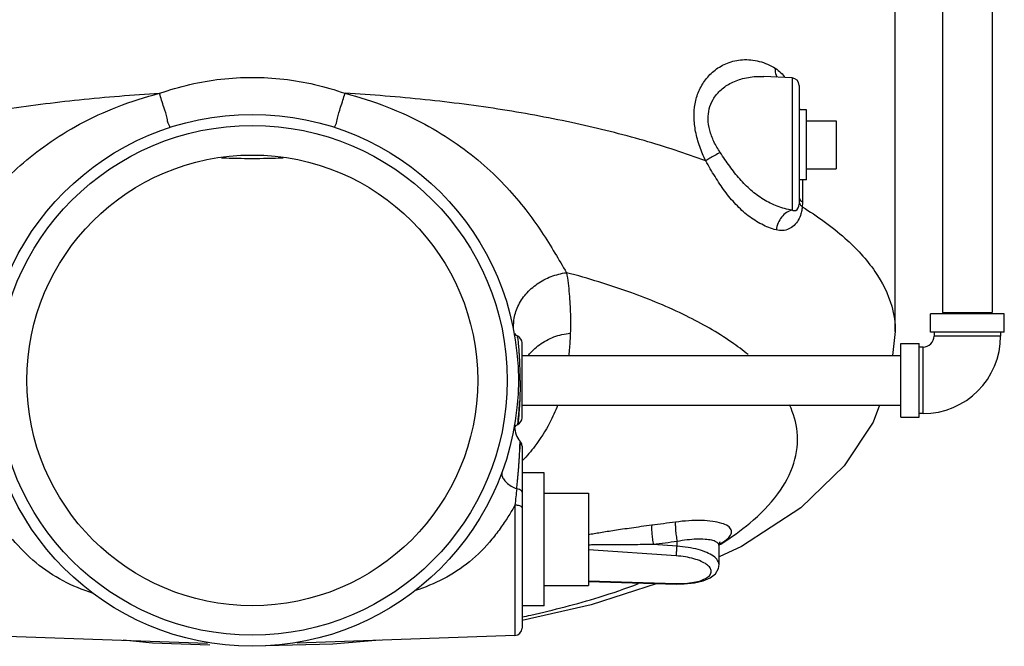
# Model space of a CAD drawing. Units: inches. Extents: x 0 to 37, y -3.2 to 28.5.
# Drawn here: x 22.5 to 26.7, y -3.2 to -0.5 of the extents above; entities that cross this region are included whole.
import ezdxf

# ---------------------------------------------------------------- set-up
doc = ezdxf.new("R2010")
doc.units = ezdxf.units.IN
doc.header["$LTSCALE"] = 1.87
doc.header["$MEASUREMENT"] = 0
doc.layers.get('0').update_dxf_attribs({"linetype": 'CONTINUOUS'})
doc.layers.add('02___PRT_ALL_AXES', color=7, linetype='CONTINUOUS')
doc.layers.add('MACHINE', color=7, linetype='CONTINUOUS')

msp = doc.modelspace()

# ---------------------------------------------------------------- linework, layer by layer
at = {"color": 7, "linetype": 'Continuous'}
for p, q in [((26.4034, 0.0897), (26.4034, -1.7853)), ((26.6134, 0.0897), (26.6134, -1.7853)), ((26.2037, -1.8654), (26.2037, -0.3362)), ((25.6473, -0.7864), (25.6478, -0.7864)), ((25.7679, -0.7927), (25.6478, -0.7864)), ((25.7679, -0.7927), (25.7679, -1.3519)), ((25.7975, -0.8239), (25.7975, -1.3271)), ((25.9537, -0.974), (25.9537, -1.1771)), ((25.811, -1.224), (25.811, -1.3161)), ((25.783, -1.3535), (25.783, -1.3535)), ((26.4034, -1.7853), (26.6134, -1.7853)), ((26.4147, -1.7853), (26.4147, -1.7903)), ((26.6022, -1.7853), (26.6022, -1.7903)), ((26.6647, -1.7903), (26.3522, -1.7903)), ((26.3522, -1.8685), (26.3522, -1.7903)), ((26.6647, -1.8685), (26.6647, -1.7903)), ((26.2037, -1.8654), (26.1917, -1.9666)), ((26.6647, -1.8685), (26.3522, -1.8685)), ((26.3678, -1.8685), (26.3678, -1.8841)), ((26.649, -1.8685), (26.649, -1.8841)), ((24.6256, -2.2296), (24.6256, -1.9136)), ((26.649, -1.8841), (26.3678, -1.8841)), ((26.2272, -1.9153), (26.3053, -1.9153)), ((26.2272, -2.2278), (26.2272, -1.9153)), ((26.3053, -2.2278), (26.3053, -1.9153)), ((26.3209, -1.931), (26.3053, -1.931)), ((26.3209, -2.2122), (26.3209, -1.931)), ((24.6256, -1.9666), (26.2272, -1.9666)), ((24.6256, -2.1766), (26.2272, -2.1766)), ((26.2272, -2.2278), (26.3053, -2.2278)), ((26.3209, -2.2122), (26.3053, -2.2122)), ((24.6256, -2.3501), (24.6256, -3.1195)), ((24.9069, -2.5482), (24.9069, -2.9388)), ((24.5954, -2.5996), (24.5954, -3.1508)), ((22.5319, -2.669), (22.5319, -2.6747)), ((25.2777, -2.814), (24.9069, -2.7887)), ((25.281, -2.7734), (25.1806, -2.7666)), ((25.281, -2.7734), (25.281, -2.7532)), ((25.4587, -2.7709), (25.4587, -2.7709)), ((25.4587, -2.8508), (25.4587, -2.7711)), ((24.9069, -2.9202), (25.2777, -2.9309)), ((24.9069, -2.9225), (25.2784, -2.9333)), ((25.2777, -2.9309), (25.2784, -2.9333)), ((22.3745, -3.1508), (23.2953, -3.1829)), ((24.5954, -3.1508), (23.6746, -3.1829)), ((23.8255, -3.1875), (23.4848, -3.1966)), ((24.0245, -3.1707), (23.8255, -3.1875))]:
    msp.add_line(p, q, dxfattribs=at)
for points in [[(24.6077, -1.8853), (24.6024, -1.882), (24.5946, -1.8735)], [(26.1365, -2.1766), (26.11, -2.248), (25.9874, -2.4328), (25.8044, -2.6102), (25.554, -2.7746), (25.4587, -2.8181)], [(24.5946, -2.2696), (24.6024, -2.2611), (24.6077, -2.2579)], [(24.6256, -2.3501), (24.6253, -2.3455), (24.6241, -2.3406), (24.6221, -2.3357), (24.6192, -2.3311), (24.6177, -2.3293)], [(25.4587, -2.7709), (25.4613, -2.7571), (25.4637, -2.7526)], [(25.2784, -2.9332), (25.3105, -2.933), (25.3546, -2.9284), (25.392, -2.9194), (25.4214, -2.9065), (25.4429, -2.8895), (25.4558, -2.8679), (25.4587, -2.8508)], [(25.1966, -2.9309), (24.9181, -3.0209), (24.6256, -3.0874)], [(23.3056, -3.1914), (23.0637, -3.1827), (22.9393, -3.1705)]]:
    msp.add_lwpolyline(points, dxfattribs=at)
for centre, radius, start, end in [((25.7662, -0.8239), 0.0312, 0, 87), ((25.7662, -1.3271), 0.0312, 302.4643, 360), ((24.5944, -1.9135), 0.0312, 0, 64.6113), ((26.3209, -1.8841), 0.3281, 270, 360), ((26.3209, -1.8841), 0.0469, 270, 360), ((24.5944, -2.2297), 0.0312, 295.3877, 360), ((24.6879, -2.2672), 0.0938, 181.3133, 221.5294), ((24.5944, -3.1195), 0.0312, 272.0002, 360)]:
    msp.add_arc(centre, radius, start, end, dxfattribs=at)
for points, start_tangent, end_tangent in [([(25.4024, -1.1434), (25.3768, -1.0826), (25.3596, -1.0193), (25.353, -0.958), (25.3575, -0.9017), (25.3731, -0.8487), (25.4014, -0.7999), (25.4419, -0.7591), (25.494, -0.7297), (25.5575, -0.7155), (25.6284, -0.7223), (25.6965, -0.7518)], (-0.440223, 0.897888), (0.850377, -0.526175)), ([(23.0929, -0.8576), (23.2213, -0.8203), (23.3523, -0.7978), (23.485, -0.7902)], (0.943052, 0.332647), (1, 0.000014)), ([(23.485, -0.7902), (23.6178, -0.7978), (23.7488, -0.8203), (23.8771, -0.8576)], (1, -0.000014), (0.943052, -0.332646)), ([(25.4636, -1.1082), (25.4371, -1.0617), (25.4193, -1.0132), (25.4126, -0.9664), (25.4172, -0.9235), (25.4334, -0.8834), (25.4625, -0.8467), (25.5045, -0.8165), (25.5583, -0.7954), (25.6239, -0.7861), (25.6473, -0.7864)], (-0.552252, 0.833677), (0.998732, -0.050342)), ([(25.7043, -0.7901), (25.701, -0.7824), (25.6965, -0.7518)], (-0.4617, 0.887036), (0.036815, 0.999322)), ([(25.6965, -0.7518), (25.7204, -0.7707), (25.7386, -0.7911)], (0.850291, -0.526313), (0.615057, -0.788482)), ([(21.5676, -1.1434), (21.8285, -1.0578), (22.1163, -0.9854), (22.4264, -0.9273), (22.7537, -0.8845), (23.0929, -0.8576)], (0.937054, 0.349184), (0.998513, 0.054513)), ([(22.1562, -1.6162), (22.2053, -1.5334), (22.2616, -1.4438), (22.3286, -1.3503), (22.4079, -1.2567), (22.5039, -1.1631), (22.6186, -1.0729), (22.7551, -0.9885), (22.9152, -0.9145), (23.0929, -0.8576)], (0.51377, 0.857928), (0.969378, 0.245574)), ([(23.1347, -1.0025), (23.133, -0.992), (23.125, -0.9625), (23.1112, -0.9164), (23.0929, -0.8576)], (0.950324, 0.311262), (-0.30167, 0.953412)), ([(23.8353, -1.0025), (23.8369, -0.992), (23.845, -0.9625), (23.8587, -0.9164), (23.8771, -0.8576)], (-0.949951, 0.312398), (0.301671, 0.953412)), ([(23.8771, -0.8576), (24.0544, -0.9143), (24.2146, -0.9884), (24.3513, -1.0728), (24.4659, -1.1631), (24.562, -1.2566), (24.6413, -1.3502), (24.7083, -1.4438), (24.7646, -1.5333), (24.8138, -1.6162)], (0.969378, -0.245575), (0.513763, -0.857932)), ([(25.4024, -1.1434), (25.1415, -1.0578), (24.8536, -0.9854), (24.5436, -0.9273), (24.2163, -0.8845), (23.8771, -0.8576)], (-0.937054, 0.349184), (-0.998513, 0.054513)), ([(25.7976, -0.9183), (25.7998, -0.9271)], (0.251218, -0.967931), (0.231493, -0.972837)), ([(25.4636, -1.1082), (25.4404, -1.1204), (25.4194, -1.1325), (25.4024, -1.1434)], (-0.893132, -0.449795), (-0.823594, -0.56718)), ([(25.7679, -1.3519), (25.7047, -1.3351), (25.6462, -1.3064), (25.5935, -1.2673), (25.5464, -1.2199), (25.5038, -1.1663), (25.4636, -1.1082)], (-0.987775, 0.155886), (-0.552371, 0.833598)), ([(25.6995, -1.4353), (25.6388, -1.4117), (25.5818, -1.3752), (25.53, -1.3278), (25.4834, -1.2718), (25.4415, -1.2097), (25.4024, -1.1434)], (-0.966643, 0.256127), (-0.490585, 0.871394)), ([(25.7975, -1.2979), (25.799, -1.3043), (25.8036, -1.3104)], (0, -1), (0.712567, -0.701604)), ([(25.7975, -1.3188), (25.8018, -1.3284)], (0.22947, -0.973316), (0.558642, -0.829409)), ([(25.8018, -1.3284), (25.8102, -1.3376)], (0.558642, -0.829409), (0.75401, -0.656863)), ([(25.8036, -1.3104), (25.811, -1.3161)], (0.712567, -0.701604), (0.850259, -0.526364)), ([(25.811, -1.3161), (25.8108, -1.3267), (25.8102, -1.3376)], (-0.000038, -1), (-0.079925, -0.996801)), ([(25.7679, -1.3519), (25.7441, -1.3619), (25.7235, -1.3806), (25.7081, -1.406), (25.6995, -1.4353)], (-0.97808, -0.208227), (-0.15283, -0.988252)), ([(25.807, -1.358), (25.8047, -1.3668), (25.7933, -1.3941), (25.776, -1.4163), (25.7538, -1.4313), (25.7278, -1.438), (25.6995, -1.4353)], (-0.217263, -0.976113), (-0.966626, 0.256192)), ([(25.783, -1.3535), (25.7822, -1.354), (25.7753, -1.3553), (25.7679, -1.3519)], (-0.848818, -0.528685), (-0.786696, 0.61734)), ([(25.8102, -1.3376), (25.807, -1.358)], (-0.0954, -0.995439), (-0.217263, -0.976113)), ([(25.8102, -1.3376), (25.9908, -1.4703), (26.1178, -1.6113), (26.1885, -1.7579), (26.2036, -1.8654)], (0.850583, -0.525841), (0.002541, -0.999997)), ([(24.5909, -1.863), (24.5915, -1.8164), (24.6083, -1.759), (24.6419, -1.7068), (24.6898, -1.6637), (24.7485, -1.6327), (24.8138, -1.6162)], (-0.110546, 0.993871), (0.991447, 0.130512)), ([(24.8138, -1.6162), (24.825, -1.7063), (24.8298, -1.7914), (24.8295, -1.872)], (0.156863, -0.98762), (-0.035036, -0.999386)), ([(25.5819, -1.9629), (25.5116, -1.9102), (25.3201, -1.7991), (25.0857, -1.7004), (24.8138, -1.6162)], (-0.773467, 0.633837), (-0.966828, 0.255429)), ([(24.6523, -1.9665), (24.6994, -1.9209), (24.7603, -1.8882), (24.8295, -1.872)], (0.610369, 0.792117), (0.994635, 0.103444)), ([(24.8295, -1.872), (24.8261, -1.9346), (24.8232, -1.9666)], (-0.035036, -0.999386), (-0.102554, -0.994727)), ([(24.609, -1.8964), (24.6078, -1.8856)], (-0.106709, 0.99429), (0.994275, 0.10685)), ([(24.6111, -1.9181), (24.609, -1.8964)], (-0.084795, 0.996398), (-0.106709, 0.99429)), ([(24.6147, -1.9658), (24.6134, -1.9472), (24.6111, -1.9181)], (-0.059612, 0.998222), (-0.084795, 0.996398)), ([(24.6154, -1.9795), (24.6147, -1.9658)], (-0.051145, 0.998691), (-0.059612, 0.998222)), ([(24.6156, -1.9822), (24.6154, -1.9795)], (-0.049755, 0.998761), (-0.051145, 0.998691)), ([(24.6178, -2.0716), (24.6176, -2.0429), (24.6168, -2.012), (24.6156, -1.9822)], (-0.00003, 1), (-0.049755, 0.998761)), ([(24.6178, -2.0716), (24.6175, -2.1011), (24.6167, -2.133), (24.6153, -2.1663), (24.6132, -2.1992), (24.6108, -2.2282), (24.6088, -2.2486), (24.6078, -2.2575), (24.6081, -2.2551), (24.6095, -2.2412), (24.6117, -2.2174), (24.6139, -2.1885), (24.6157, -2.1578)], (-0.000032, -1), (0.048625, 0.998817)), ([(24.6147, -2.1773), (24.6156, -2.1608)], (0.060146, 0.99819), (0.050445, 0.998727)), ([(24.6156, -2.1608), (24.6157, -2.1578)], (0.050445, 0.998727), (0.048625, 0.998817)), ([(24.6078, -2.2577), (24.6078, -2.2575), (24.6081, -2.2551), (24.6095, -2.2412), (24.6117, -2.2174), (24.6139, -2.1885), (24.6147, -2.1773)], (0.994351, -0.106143), (0.060146, 0.99819)), ([(24.7757, -2.177), (24.7428, -2.2506), (24.6797, -2.3499), (24.628, -2.411)], (-0.354116, -0.935201), (-0.685012, -0.728532)), ([(25.4697, -2.7615), (25.5883, -2.6757), (25.7077, -2.5514), (25.7751, -2.4216), (25.7889, -2.2896), (25.757, -2.1754)], (0.84491, 0.534909), (-0.41622, 0.909264)), ([(24.603, -2.5311), (24.605, -2.5124), (24.607, -2.4928), (24.6088, -2.4725), (24.6106, -2.4516), (24.6121, -2.4305), (24.6136, -2.4094), (24.6148, -2.3888), (24.6159, -2.3694), (24.6167, -2.3522), (24.6173, -2.3388), (24.6177, -2.3308), (24.6177, -2.3298), (24.6175, -2.336), (24.6169, -2.3477), (24.6162, -2.363)], (0.114441, 0.99343), (-0.049772, -0.998761)), ([(24.6177, -2.3296), (24.6175, -2.336), (24.6169, -2.3477), (24.6162, -2.363)], (-0.999126, 0.041806), (-0.049772, -0.998761)), ([(24.5409, -2.4598), (24.54, -2.4735), (24.5467, -2.4887), (24.5602, -2.5043), (24.5795, -2.5188), (24.603, -2.5311)], (-0.345046, -0.938586), (0.917436, -0.397884)), ([(24.603, -2.5311), (24.5995, -2.5644), (24.5954, -2.5996)], (-0.101147, -0.994872), (-0.116761, -0.99316)), ([(24.6256, -2.544), (24.6228, -2.5384), (24.6147, -2.5338), (24.603, -2.5311)], (-0.000054, 1), (-0.992374, 0.123261)), ([(24.5954, -2.5996), (24.57, -2.6432), (24.538, -2.6914), (24.4985, -2.7435)], (-0.480146, -0.877188), (-0.630092, -0.77652)), ([(24.6256, -2.6106), (24.6216, -2.6052), (24.6106, -2.6012), (24.5954, -2.5996)], (0, 1), (-0.999924, 0.012323)), ([(25.4701, -2.7587), (25.4962, -2.7399), (25.5097, -2.7213), (25.5098, -2.7038), (25.4965, -2.6886), (25.4701, -2.6765), (25.4321, -2.6683), (25.3845, -2.6646), (25.3304, -2.6657), (25.2743, -2.6711)], (0.863989, 0.50351), (-0.991249, -0.132002)), ([(25.174, -2.6844), (25.1289, -2.6905), (25.088, -2.6963), (25.0509, -2.7017), (25.0172, -2.7068), (24.9861, -2.7116), (24.9573, -2.7162), (24.9302, -2.7207), (24.9069, -2.7246)], (-0.991399, -0.130877), (-0.985748, -0.168229)), ([(25.174, -2.6844), (25.1733, -2.6971), (25.1743, -2.7173), (25.1769, -2.7418), (25.1806, -2.7666)], (-0.194891, -0.980825), (0.173353, -0.98486)), ([(25.2743, -2.6711), (25.2237, -2.6779), (25.174, -2.6844)], (-0.991249, -0.132004), (-0.991398, -0.130881)), ([(25.2743, -2.6711), (25.2736, -2.6838), (25.2746, -2.7041), (25.2772, -2.7285), (25.281, -2.7532)], (-0.191959, -0.981403), (0.174569, -0.984645)), ([(22.8099, -2.9715), (22.6852, -2.9199), (22.5708, -2.8439), (22.4714, -2.7435)], (-0.952966, 0.303079), (-0.638521, 0.769604)), ([(24.4985, -2.7435), (24.403, -2.839), (24.2934, -2.9112), (24.1739, -2.961)], (-0.638242, -0.769836), (-0.950175, -0.311717)), ([(25.4584, -2.7709), (25.4575, -2.7653), (25.4476, -2.7554), (25.4279, -2.7481), (25.3994, -2.7441), (25.3638, -2.7436), (25.3232, -2.7468), (25.281, -2.7532)], (0.00647, 0.999979), (-0.983328, -0.181838)), ([(25.1806, -2.7666), (25.1358, -2.7666), (25.0952, -2.7667), (25.0584, -2.7668), (25.0249, -2.767), (24.9942, -2.7673), (24.9657, -2.7675), (24.9388, -2.7678), (24.9134, -2.7681), (24.9069, -2.7682)], (-1, 0.000766), (-0.999912, -0.013277)), ([(25.281, -2.7532), (25.2304, -2.76), (25.1806, -2.7666)], (-0.991176, -0.132552), (-0.991319, -0.131476)), ([(25.2777, -2.814), (25.2787, -2.8043), (25.2799, -2.7895), (25.281, -2.7734)], (0.139104, 0.990278), (0.056342, 0.998412)), ([(25.4587, -2.8508), (25.4527, -2.833), (25.4352, -2.8158), (25.4072, -2.8003), (25.3705, -2.7876), (25.3275, -2.7785), (25.281, -2.7734)], (0.004128, 0.999991), (-0.998196, 0.060041)), ([(25.4564, -2.7661), (25.4603, -2.7641)], (0.894381, 0.447306), (0.886768, 0.462214)), ([(25.4573, -2.7692), (25.4616, -2.7666)], (0.850587, 0.525835), (0.848684, 0.5289)), ([(25.4603, -2.7641), (25.4674, -2.7603)], (0.886768, 0.462214), (0.870873, 0.491508)), ([(25.4616, -2.7666), (25.4697, -2.7615)], (0.848684, 0.5289), (0.84491, 0.534909)), ([(25.4674, -2.7603), (25.4701, -2.7587)], (0.870873, 0.491508), (0.863989, 0.50351)), ([(25.2777, -2.9309), (25.3163, -2.9302), (25.3521, -2.9258), (25.3828, -2.9179), (25.4062, -2.9071), (25.4208, -2.8941), (25.4258, -2.8797), (25.4208, -2.8648), (25.4062, -2.8504), (25.3828, -2.8373), (25.3521, -2.8264), (25.3163, -2.8185), (25.2777, -2.814)], (0.999584, -0.028847), (-0.997679, 0.068098)), ([(24.9513, -2.9885), (25.1186, -2.9314)], (0.955516, 0.294939), (0.935926, 0.352196)), ([(24.6258, -3.0725), (24.6626, -3.0645), (24.9513, -2.9885)], (0.977988, 0.20866), (0.955516, 0.294939))]:
    msp.add_spline(points, degree=3, dxfattribs=dict(at, start_tangent=start_tangent, end_tangent=end_tangent))
at = {"layer": '02___PRT_ALL_AXES', "color": 7, "linetype": 'Continuous'}
for p, q in [((25.8287, -0.9271), (25.7975, -0.9271)), ((25.8287, -1.224), (25.8287, -0.9271)), ((25.8287, -0.974), (25.9537, -0.974)), ((25.8287, -1.1771), (25.9537, -1.1771)), ((25.8287, -1.224), (25.7975, -1.224)), ((24.7194, -2.4622), (24.6256, -2.4622)), ((24.7194, -3.0247), (24.7194, -2.4622)), ((24.7194, -2.5482), (24.9069, -2.5482)), ((22.5319, -2.669), (22.5319, -2.6735)), ((24.7194, -2.9388), (24.9069, -2.9388)), ((24.7194, -3.0247), (24.6256, -3.0247))]:
    msp.add_line(p, q, dxfattribs=at)
at = {"layer": 'MACHINE', "color": 7, "linetype": 'Continuous'}
for radius in [1.125, 1.0781, 0.9531]:
    msp.add_circle((23.485, -2.0716), radius, dxfattribs=at)
for points, start_tangent, end_tangent in [([(23.485, -1.1342), (23.3544, -1.1317)], (-1, -0.000001), (-0.999226, 0.039325)), ([(23.485, -1.1341), (23.3597, -1.1318)], (-1, 0), (-0.999288, 0.037735)), ([(23.6155, -1.1317), (23.485, -1.1342)], (-0.999226, -0.039325), (-1, -0.000001)), ([(23.6103, -1.1318), (23.485, -1.1341)], (-0.999288, -0.037735), (-1, 0))]:
    msp.add_spline(points, degree=3, dxfattribs=dict(at, start_tangent=start_tangent, end_tangent=end_tangent))

doc.saveas('drawing.dxf')
